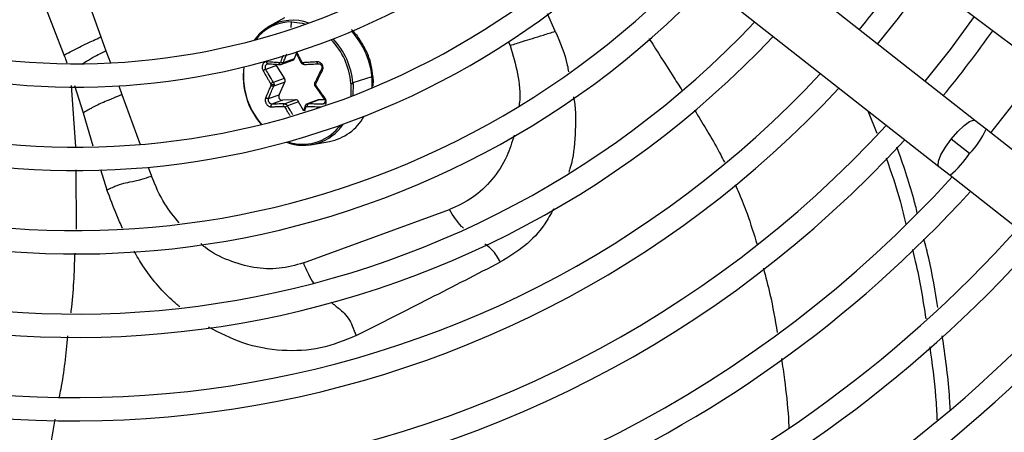
# Model space of a CAD drawing. Units: millimetres. Extents: x 5 to 418, y 3 to 291.
# Drawn here: x 76 to 82, y 240 to 242 of the extents above; entities that cross this region are included whole.
import ezdxf

# ---------------------------------------------------------------- set-up
doc = ezdxf.new("R2010")
doc.units = ezdxf.units.MM

msp = doc.modelspace()

# ---------------------------------------------------------------- linework, layer by layer
at = {"color": 7, "linetype": 'Continuous', "lineweight": 25}
for p, q in [((79.7587, 243.744), (82.2663, 241.8624)), ((81.9644, 241.4689), (79.4979, 243.4041)), ((79.2818, 243.1287), (81.7484, 241.1936)), ((77.8225, 242.0851), (77.732, 242.0334)), ((76.7209, 241.9696), (76.751, 241.887)), ((77.8013, 241.8037), (77.8726, 241.8297)), ((77.8159, 241.8161), (77.8831, 241.8405)), ((77.8831, 241.8405), (77.894, 241.8704)), ((77.889, 241.8806), (77.921, 241.816)), ((77.7736, 241.7984), (77.7103, 241.7753)), ((77.8225, 241.7229), (77.7736, 241.7984)), ((77.7553, 241.6984), (77.8225, 241.7229)), ((78.347, 241.7308), (78.2331, 241.695)), ((77.8247, 241.6992), (77.7575, 241.6748)), ((77.7899, 241.6237), (77.8247, 241.6992)), ((78.0059, 241.6743), (78.059, 241.5998)), ((78.2334, 241.6916), (78.2333, 241.6187)), ((77.7266, 241.6007), (77.7899, 241.6237)), ((77.8103, 241.5898), (77.747, 241.5668)), ((77.8882, 241.5934), (77.8103, 241.5898)), ((77.821, 241.5689), (77.8882, 241.5934)), ((78.0249, 241.5924), (77.9552, 241.5671)), ((78.0313, 241.5934), (77.9641, 241.5689)), ((78.065, 241.5919), (78.0313, 241.5934)), ((77.9072, 241.5816), (77.84, 241.5571)), ((77.9367, 241.5284), (77.9072, 241.5816)), ((77.9455, 241.5555), (77.9354, 241.5243)), ((81.3233, 241.5271), (81.3772, 241.3925)), ((82.0318, 241.416), (81.9644, 241.4689)), ((85.5712, 238.6392), (82.0318, 241.416)), ((81.9334, 241.2708), (81.8231, 241.3574)), ((77.9899, 241.3248), (78.0924, 241.3434)), ((81.7484, 241.1936), (81.8158, 241.1407)), ((81.8158, 241.1407), (85.3552, 238.3638)), ((77.9357, 240.6155), (78.8123, 240.9346))]:
    msp.add_line(p, q, dxfattribs=at)
at = {"color": 8, "linetype": 'Continuous', "lineweight": 25}
for p, q in [((76.3733, 242.1827), (76.499, 241.8616)), ((76.648, 242.1698), (76.7209, 241.9696)), ((79.4472, 242.0041), (79.4008, 242.1081)), ((77.8627, 242.0254), (77.8651, 242.0598)), ((76.751, 241.887), (76.7775, 241.8142)), ((79.1762, 241.9184), (79.168, 241.941)), ((76.542, 241.6777), (76.5683, 241.3112)), ((76.5626, 241.6777), (76.6149, 241.5145)), ((76.8275, 241.6767), (76.8465, 241.6244)), ((78.2212, 241.6897), (78.2207, 241.6138)), ((76.8465, 241.6244), (76.9555, 241.325)), ((78.0465, 241.5668), (78.0591, 241.5714)), ((76.6149, 241.5145), (76.6725, 241.3167)), ((78.1564, 241.441), (78.1457, 241.4273)), ((76.7174, 241.1751), (76.7571, 241.053)), ((77.0051, 241.1888), (77.0246, 241.1352)), ((76.5706, 241.1729), (76.5717, 240.8168))]:
    msp.add_line(p, q, dxfattribs=at)
at = {"color": 7, "linetype": 'Continuous', "lineweight": 25, "flags": 128}
for points in [[(81.381, 241.9267), (81.5059, 242.0822), (81.6731, 242.3075)], [(81.9612, 242.0913), (81.8163, 241.8951), (81.6643, 241.7044)], [(77.5774, 241.6964), (77.5774, 241.7674), (77.5801, 241.7903)], [(77.7736, 241.7984), (77.771, 241.8038), (77.7703, 241.806)], [(77.799, 241.8043), (77.7976, 241.8041), (77.7963, 241.8044), (77.795, 241.8052), (77.7939, 241.8065), (77.7929, 241.8082), (77.7922, 241.8103), (77.7918, 241.8126), (77.7916, 241.8151)], [(77.923, 241.8161), (77.9219, 241.8158), (77.9212, 241.8159), (77.9209, 241.8161), (77.9211, 241.8166), (77.9218, 241.8173), (77.9229, 241.8182), (77.9244, 241.8193), (77.9262, 241.8204)], [(77.9421, 241.8043), (77.9409, 241.8041), (77.9397, 241.8044), (77.9385, 241.8052), (77.9374, 241.8065), (77.9364, 241.8082), (77.9356, 241.8103), (77.9351, 241.8126), (77.9347, 241.8151)], [(82.3613, 241.7911), (82.213, 241.5907), (82.0578, 241.3957)]]:
    msp.add_lwpolyline(points, dxfattribs=at)
at = {"color": 8, "linetype": 'Continuous', "lineweight": 25, "flags": 128}
for points in [[(77.8651, 242.0598), (77.9285, 242.0528), (77.9505, 242.047)], [(78.3537, 241.735), (78.3538, 241.7349), (78.353, 241.7336), (78.3507, 241.7322), (78.347, 241.7308)], [(78.0019, 241.6855), (78.002, 241.6853), (78.0025, 241.6849), (78.0035, 241.6846), (78.005, 241.6844), (78.0068, 241.6843), (78.009, 241.6843)], [(77.9455, 241.5555), (77.9454, 241.5545), (77.9457, 241.5533), (77.9466, 241.552), (77.9479, 241.5507), (77.9496, 241.5495), (77.9516, 241.5483)], [(81.8231, 241.3574), (81.862, 241.4029), (81.9003, 241.4398), (81.9333, 241.4636), (81.957, 241.4714), (81.9644, 241.4689)], [(81.7485, 241.1934), (81.7442, 241.2002), (81.7462, 241.2251), (81.7614, 241.2628), (81.7881, 241.3087), (81.8231, 241.3574)]]:
    msp.add_lwpolyline(points, dxfattribs=at)
at = {"color": 7, "linetype": 'Continuous', "lineweight": 25}
for centre, radius in [((76.5722, 246.019), 13.5024), ((76.5722, 245.919), 11.825), ((76.5722, 245.919), 11.8), ((76.5722, 245.919), 11.71), ((76.5722, 245.919), 11.685)]:
    msp.add_circle(centre, radius, dxfattribs=at)
for centre, radius, start, end in [((76.5722, 245.919), 4.11, 240.42441, 314.57559), ((76.5722, 245.919), 4.25, 240.18241, 314.81759), ((76.5722, 245.919), 4.61, 239.6281, 315.3719), ((76.5722, 245.919), 4.75, 239.43537, 315.56463), ((76.5722, 245.919), 5.11, 238.98855, 316.01145), ((76.5722, 245.919), 6.11, 320.26304, 324.73696), ((76.5722, 245.919), 5.25, 238.83142, 316.16858), ((76.5722, 245.919), 5.61, 238.46356, 316.53644), ((77.8796, 241.7784), 0.2946, 120.05284, 144.32679), ((77.8659, 241.7844), 0.2754, 90.18503, 142.45818), ((76.5722, 245.919), 6.75, 320.41676, 324.58324), ((76.5722, 245.919), 5.75, 238.33299, 316.66701), ((77.8663, 241.8463), 0.0177, 291.0017, 341.22067), ((78.0128, 241.7341), 0.4385, 172.71621, 221.27028), ((77.8137, 241.8424), 0.0264, 236.39632, 274.67655), ((76.5722, 245.919), 6.11, 238.02483, 316.97517), ((77.8017, 241.709), 0.025, 336.97617, 33.68634), ((76.5722, 245.919), 6.25, 237.91461, 317.08539), ((77.9991, 241.7324), 0.4233, 184.88104, 185.33134), ((78.0087, 241.733), 0.4329, 185.29494, 221.63487), ((77.7293, 241.6832), 0.0123, 5.39247, 31.72995), ((77.7429, 241.7452), 0.0609, 268.73604, 285.70808), ((78.0201, 241.6854), 0.0111, 185.43637, 214.5444), ((77.7994, 241.6537), 0.4233, 4.88103, 5.33134), ((78.2189, 241.7461), 0.0564, 272.28522, 284.88323), ((77.8025, 241.6548), 0.4324, 4.88104, 5.33134), ((77.8117, 241.6137), 0.024, 155.34081, 266.5503), ((77.8881, 241.572), 0.0214, 26.60156, 89.77407), ((78.0305, 241.5769), 0.0165, 87.22172, 109.92988), ((77.8294, 241.5577), 0.0141, 126.86325, 197.07164), ((77.9123, 241.412), 0.1621, 116.47829, 122.80171), ((77.9749, 241.557), 0.0161, 132.08339, 192.18923), ((78.0337, 241.6414), 0.3038, 281.15551, 330.99509), ((76.5722, 245.919), 6.61, 237.65271, 317.34729), ((77.9367, 241.606), 0.2857, 248.8527, 326.25716), ((77.9311, 241.6051), 0.2787, 251.0424, 320.37587), ((76.5722, 245.919), 6.75, 237.55842, 317.44158), ((76.5722, 245.919), 7.11, 237.33308, 317.66692), ((76.5722, 245.919), 7.25, 293.17176, 317.7485), ((76.5722, 245.919), 7.61, 293.13998, 317.94445), ((76.5722, 245.919), 7.75, 293.12842, 318.01572), ((76.5722, 245.919), 8.11, 293.10052, 318.18768), ((76.5722, 245.919), 8.25, 293.09033, 318.25049), ((76.5722, 245.919), 8.61, 293.06565, 318.4026), ((76.5722, 245.919), 8.75, 293.0566, 318.45837), ((76.5722, 245.919), 9.11, 293.0346, 318.59389), ((76.5722, 245.919), 9.25, 293.02651, 318.64374)]:
    msp.add_arc(centre, radius, start, end, dxfattribs=at)
at = {"color": 8, "linetype": 'Continuous', "lineweight": 25}
for centre, radius, start, end in [((77.8717, 241.7814), 0.2882, 70.57309, 119.00118), ((77.8881, 241.689), 0.4608, 356.99932, 43.04687), ((77.7918, 241.6538), 0.4309, 5.22247, 44.0851), ((77.7933, 241.6543), 0.4416, 5.28228, 43.51458), ((81.5599, 241.6299), 0.5181, 316.12796, 335.62286), ((81.4238, 241.6134), 0.614, 309.66081, 326.08599)]:
    msp.add_arc(centre, radius, start, end, dxfattribs=at)
at = {"color": 7, "linetype": 'Continuous', "lineweight": 25}
for centre, major_axis, ratio, start_param, end_param in [((77.7913, 241.8252), (-0.00218, 0.00988), 0.829115, 2.908292, 4.039429), ((77.9338, 241.8252), (-0.00195, 0.0099), 0.875924, 1.892118, 3.023255), ((77.7332, 241.6844), (-0.0031, 0.00953), 0.812346, 3.876488, 4.442311), ((78.0181, 241.6845), (-0.00414, 0.00912), 0.89779, 0.637508, 1.203331), ((77.8176, 241.5438), (-0.00414, 0.00918), 0.81408, 4.836898, 5.968035), ((77.96, 241.5438), (-0.00497, 0.00883), 0.846856, 5.801557, 6.932695)]:
    msp.add_ellipse(centre, major_axis=major_axis, ratio=ratio, start_param=start_param, end_param=end_param, dxfattribs=at)
for points, knots in [([(78.3528, 241.7349), (78.3502, 241.7565), (78.3446, 241.8042), (78.3197, 241.876), (78.2814, 241.9454), (78.2483, 241.9916), (78.2265, 242.0103), (78.2241, 242.0124)], [0, 0, 0, 0, 0.208498, 0.461698, 0.715215, 0.968947, 1, 1, 1, 1]), ([(79.1762, 241.9184), (79.2021, 241.927), (79.2528, 241.9439), (79.3151, 241.9625), (79.3736, 241.98), (79.4229, 241.9961), (79.4472, 242.0041)], [0, 0, 0, 0, 0.236604, 0.464285, 0.735307, 1, 1, 1, 1]), ([(76.499, 241.8616), (76.5083, 241.8662), (76.5341, 241.8787), (76.5639, 241.894), (76.5965, 241.9108), (76.6289, 241.9275), (76.6735, 241.9484), (76.7049, 241.9625), (76.7209, 241.9696)], [0, 0, 0, 0, 0.089376, 0.248139, 0.438426, 0.713257, 0.854515, 1, 1, 1, 1]), ([(77.716, 241.8205), (77.716, 241.8205), (77.716, 241.8205), (77.716, 241.8205), (77.7159, 241.8205), (77.7158, 241.8205), (77.7151, 241.8206), (77.7125, 241.8207), (77.7076, 241.82), (77.701, 241.8169), (77.6952, 241.8113), (77.691, 241.8038), (77.6887, 241.7952), (77.6883, 241.7857), (77.6899, 241.7759), (77.6926, 241.7701), (77.694, 241.7673)], [0, 0, 0, 0, 0.000023, 0.000185, 0.00062, 0.002243, 0.0085, 0.033053, 0.130067, 0.254274, 0.383927, 0.50094, 0.621819, 0.747509, 0.874201, 1, 1, 1, 1]), ([(77.7103, 241.7753), (77.7093, 241.7751), (77.7076, 241.7748), (77.7047, 241.7737), (77.7023, 241.7726), (77.6999, 241.7713), (77.6969, 241.7695), (77.6952, 241.7681), (77.694, 241.7673)], [0, 0, 0, 0, 0.238104, 0.367489, 0.5, 0.632511, 0.761896, 1, 1, 1, 1]), ([(77.694, 241.7673), (77.6995, 241.7575), (77.7082, 241.7422), (77.7205, 241.7212), (77.7302, 241.7051), (77.7367, 241.6946), (77.7397, 241.6896)], [0, 0, 0, 0, 0.375075, 0.590546, 0.8087, 1, 1, 1, 1]), ([(77.7092, 241.7987), (77.71, 241.8004), (77.7117, 241.8037), (77.7153, 241.8071), (77.7196, 241.8092), (77.7227, 241.8092), (77.7243, 241.8093)], [0, 0, 0, 0, 0.244704, 0.498676, 0.732546, 1, 1, 1, 1]), ([(77.7553, 241.6984), (77.7466, 241.7127), (77.7311, 241.7383), (77.7167, 241.764), (77.7103, 241.7753)], [0, 0, 0, 0, 0.560156, 1, 1, 1, 1]), ([(77.7136, 241.8053), (77.7148, 241.8065), (77.7174, 241.8088), (77.7205, 241.8091), (77.722, 241.8092)], [0, 0, 0, 0, 0.495262, 1, 1, 1, 1]), ([(77.7916, 241.8151), (77.7836, 241.8156), (77.7702, 241.8165), (77.7511, 241.8178), (77.7338, 241.8191), (77.7221, 241.82), (77.716, 241.8205)], [0, 0, 0, 0, 0.3078393, 0.5212309, 0.7511102, 1, 1, 1, 1]), ([(77.7243, 241.8093), (77.7233, 241.8091), (77.7218, 241.809), (77.7199, 241.8101), (77.7185, 241.8115), (77.7174, 241.8134), (77.7166, 241.8157), (77.7161, 241.8181), (77.716, 241.8197), (77.716, 241.8205)], [0, 0, 0, 0, 0.2341412, 0.3622568, 0.4942055, 0.626926, 0.75725, 0.8823362, 1, 1, 1, 1]), ([(77.7243, 241.8093), (77.738, 241.8082), (77.7623, 241.8064), (77.7878, 241.8049), (77.799, 241.8043)], [0, 0, 0, 0, 0.559817, 1, 1, 1, 1]), ([(77.8159, 241.8161), (77.815, 241.8143), (77.8134, 241.8108), (77.8093, 241.807), (77.8044, 241.8045), (77.8008, 241.8043), (77.799, 241.8043)], [0, 0, 0, 0, 0.250013, 0.500001, 0.749988, 1, 1, 1, 1]), ([(77.9421, 241.8043), (77.9402, 241.8043), (77.9365, 241.8045), (77.9312, 241.807), (77.9264, 241.8108), (77.9242, 241.8143), (77.923, 241.8161)], [0, 0, 0, 0, 0.250012, 0.499999, 0.749987, 1, 1, 1, 1]), ([(78.0174, 241.8205), (78.0067, 241.8198), (77.9898, 241.8186), (77.9675, 241.8171), (77.9506, 241.816), (77.9399, 241.8154), (77.9347, 241.8151)], [0, 0, 0, 0, 0.38279, 0.603854, 0.808616, 1, 1, 1, 1]), ([(77.9421, 241.8043), (77.9571, 241.8051), (77.984, 241.8066), (78.0117, 241.8084), (78.0239, 241.8093)], [0, 0, 0, 0, 0.560156, 1, 1, 1, 1]), ([(78.0442, 241.7753), (78.0368, 241.7609), (78.0234, 241.7352), (78.011, 241.7097), (78.0056, 241.6984)], [0, 0, 0, 0, 0.5598172, 1, 1, 1, 1]), ([(78.0099, 241.6896), (78.0139, 241.6976), (78.0206, 241.7113), (78.0303, 241.7306), (78.0395, 241.7485), (78.0459, 241.7607), (78.0494, 241.7673)], [0, 0, 0, 0, 0.310214, 0.530252, 0.748607, 1, 1, 1, 1]), ([(78.0494, 241.7673), (78.0507, 241.7702), (78.0532, 241.7761), (78.0539, 241.7859), (78.0523, 241.7955), (78.0484, 241.8042), (78.0426, 241.8115), (78.0351, 241.817), (78.0264, 241.8204), (78.0204, 241.8205), (78.0174, 241.8205)], [0, 0, 0, 0, 0.129439, 0.255329, 0.382184, 0.502611, 0.623188, 0.748631, 0.874755, 1, 1, 1, 1]), ([(78.0239, 241.8093), (78.0232, 241.8092), (78.0222, 241.809), (78.0209, 241.8102), (78.0198, 241.8116), (78.019, 241.8135), (78.018, 241.8164), (78.0177, 241.8189), (78.0174, 241.8205)], [0, 0, 0, 0, 0.238104, 0.367489, 0.5, 0.632511, 0.761896, 1, 1, 1, 1]), ([(78.0239, 241.8093), (78.026, 241.8092), (78.0299, 241.8092), (78.0356, 241.8071), (78.0404, 241.8036), (78.0442, 241.7989), (78.0466, 241.7932), (78.0475, 241.7872), (78.0468, 241.781), (78.0452, 241.7773), (78.0442, 241.7753)], [0, 0, 0, 0, 0.13379, 0.25066, 0.377698, 0.500005, 0.622361, 0.749349, 0.866285, 1, 1, 1, 1]), ([(78.0442, 241.7753), (78.0437, 241.7751), (78.0428, 241.7748), (78.0427, 241.7737), (78.0432, 241.7726), (78.0442, 241.7713), (78.0457, 241.7699), (78.0474, 241.7686), (78.0487, 241.7677), (78.0494, 241.7673)], [0, 0, 0, 0, 0.234141, 0.362256, 0.494205, 0.626925, 0.757249, 0.882336, 1, 1, 1, 1]), ([(78.3536, 241.6751), (78.3551, 241.6904), (78.357, 241.7103), (78.3535, 241.7304), (78.3528, 241.7349)], [0, 0, 0, 0, 0.772287, 1, 1, 1, 1]), ([(77.7407, 241.679), (77.7373, 241.6712), (77.7314, 241.6579), (77.7235, 241.6392), (77.7163, 241.6221), (77.7117, 241.6105), (77.7092, 241.6043)], [0, 0, 0, 0, 0.310214, 0.530252, 0.748607, 1, 1, 1, 1]), ([(77.7266, 241.6007), (77.7321, 241.6144), (77.7419, 241.6388), (77.7527, 241.6638), (77.7575, 241.6748)], [0, 0, 0, 0, 0.5598172, 1, 1, 1, 1]), ([(77.7553, 241.6984), (77.7543, 241.6981), (77.7528, 241.6976), (77.7501, 241.6963), (77.7479, 241.695), (77.7455, 241.6937), (77.7427, 241.6918), (77.7409, 241.6905), (77.7397, 241.6896)], [0, 0, 0, 0, 0.2390045, 0.3683855, 0.5006768, 0.6328677, 0.761961, 1, 1, 1, 1]), ([(77.7575, 241.6748), (77.7565, 241.6745), (77.755, 241.6741), (77.7522, 241.6743), (77.7498, 241.6748), (77.7473, 241.6756), (77.7441, 241.6769), (77.742, 241.6782), (77.7407, 241.679)], [0, 0, 0, 0, 0.237366, 0.366259, 0.498379, 0.63074, 0.760321, 1, 1, 1, 1]), ([(77.7553, 241.6984), (77.7563, 241.6965), (77.7584, 241.6928), (77.759, 241.6886), (77.7593, 241.6866)], [0, 0, 0, 0, 0.506755, 1, 1, 1, 1]), ([(77.7593, 241.6866), (77.7594, 241.6845), (77.7596, 241.6803), (77.7582, 241.6766), (77.7575, 241.6748)], [0, 0, 0, 0, 0.493244, 1, 1, 1, 1]), ([(78.004, 241.6973), (78.0033, 241.6954), (78.0018, 241.6916), (78.0019, 241.6875), (78.0019, 241.6855)], [0, 0, 0, 0, 0.503058, 1, 1, 1, 1]), ([(78.0019, 241.6855), (78.0022, 241.6835), (78.0029, 241.6795), (78.0049, 241.676), (78.0059, 241.6743)], [0, 0, 0, 0, 0.5005491, 1, 1, 1, 1]), ([(78.0078, 241.6748), (78.0067, 241.6766), (78.0046, 241.6803), (78.0039, 241.6845), (78.0036, 241.6866)], [0, 0, 0, 0, 0.506755, 1, 1, 1, 1]), ([(78.0056, 241.6984), (78.0049, 241.6981), (78.0039, 241.6976), (78.0038, 241.6963), (78.0042, 241.6951), (78.0051, 241.6937), (78.0068, 241.6919), (78.0087, 241.6905), (78.0099, 241.6896)], [0, 0, 0, 0, 0.237366, 0.366259, 0.498379, 0.63074, 0.760321, 1, 1, 1, 1]), ([(78.0078, 241.6748), (78.0071, 241.6745), (78.0061, 241.6741), (78.0058, 241.6743), (78.0061, 241.6748), (78.0068, 241.6756), (78.0082, 241.6769), (78.0098, 241.6782), (78.0109, 241.679)], [0, 0, 0, 0, 0.239004, 0.368386, 0.500677, 0.632868, 0.761961, 1, 1, 1, 1]), ([(78.0646, 241.6043), (78.0577, 241.6135), (78.0468, 241.6281), (78.0324, 241.6483), (78.0213, 241.6639), (78.0142, 241.6742), (78.0109, 241.679)], [0, 0, 0, 0, 0.375075, 0.590546, 0.8087, 1, 1, 1, 1]), ([(76.8465, 241.6244), (76.829, 241.6171), (76.7866, 241.5993), (76.7443, 241.5814), (76.7082, 241.5655), (76.679, 241.5514), (76.6451, 241.5327), (76.6245, 241.5203), (76.6149, 241.5145)], [0, 0, 0, 0, 0.152322, 0.368083, 0.574057, 0.815869, 0.913831, 1, 1, 1, 1]), ([(77.7092, 241.6043), (77.7084, 241.6015), (77.7067, 241.596), (77.7069, 241.5864), (77.7091, 241.5771), (77.7132, 241.5685), (77.7188, 241.561), (77.7257, 241.5553), (77.7334, 241.5516), (77.7386, 241.5512), (77.7411, 241.551)], [0, 0, 0, 0, 0.129439, 0.2553286, 0.3821841, 0.5026111, 0.6231876, 0.7486314, 0.874755, 1, 1, 1, 1]), ([(77.7266, 241.6007), (77.7256, 241.6003), (77.724, 241.5997), (77.721, 241.5998), (77.7185, 241.6001), (77.7159, 241.6008), (77.7134, 241.6018), (77.7111, 241.603), (77.7098, 241.6039), (77.7092, 241.6043)], [0, 0, 0, 0, 0.234141, 0.362256, 0.494205, 0.626925, 0.757249, 0.882336, 1, 1, 1, 1]), ([(77.747, 241.5668), (77.7453, 241.5669), (77.7422, 241.5673), (77.7375, 241.5697), (77.7332, 241.5734), (77.7296, 241.5782), (77.727, 241.5838), (77.7256, 241.5896), (77.7253, 241.5955), (77.7262, 241.5989), (77.7266, 241.6007)], [0, 0, 0, 0, 0.13379, 0.25066, 0.377698, 0.500005, 0.622361, 0.749349, 0.866285, 1, 1, 1, 1]), ([(78.0605, 241.6007), (78.0618, 241.5989), (78.0641, 241.5955), (78.0659, 241.5896), (78.0662, 241.5838), (78.0648, 241.5782), (78.0619, 241.5734), (78.0577, 241.5697), (78.0525, 241.5673), (78.0486, 241.5669), (78.0465, 241.5668)], [0, 0, 0, 0, 0.133786, 0.250655, 0.377691, 0.499994, 0.622348, 0.749335, 0.866271, 1, 1, 1, 1]), ([(78.0605, 241.6007), (78.06, 241.6003), (78.0591, 241.5997), (78.059, 241.5998), (78.0593, 241.6001), (78.0602, 241.6008), (78.0617, 241.6021), (78.0635, 241.6034), (78.0646, 241.6043)], [0, 0, 0, 0, 0.238104, 0.367489, 0.5, 0.632511, 0.761896, 1, 1, 1, 1]), ([(77.747, 241.5668), (77.746, 241.5663), (77.7445, 241.5655), (77.7428, 241.5633), (77.7418, 241.5611), (77.7411, 241.5586), (77.7407, 241.5552), (77.741, 241.5527), (77.7411, 241.551)], [0, 0, 0, 0, 0.238104, 0.367489, 0.5, 0.632511, 0.761896, 1, 1, 1, 1]), ([(77.7411, 241.551), (77.7505, 241.5513), (77.7651, 241.5517), (77.7854, 241.5523), (77.8009, 241.5529), (77.8111, 241.5534), (77.816, 241.5536)], [0, 0, 0, 0, 0.38279, 0.603854, 0.808616, 1, 1, 1, 1]), ([(77.821, 241.5689), (77.8068, 241.5684), (77.7816, 241.5675), (77.7576, 241.567), (77.747, 241.5668)], [0, 0, 0, 0, 0.560156, 1, 1, 1, 1]), ([(77.821, 241.5689), (77.8228, 241.5688), (77.8264, 241.5687), (77.8318, 241.5662), (77.8365, 241.5624), (77.8389, 241.5589), (77.84, 241.5571)], [0, 0, 0, 0, 0.250012, 0.499999, 0.749987, 1, 1, 1, 1]), ([(77.9558, 241.5672), (77.9546, 241.5665), (77.9523, 241.5652), (77.9494, 241.5625), (77.947, 241.5592), (77.946, 241.5567), (77.9455, 241.5555)], [0, 0, 0, 0, 0.2504, 0.501557, 0.751948, 1, 1, 1, 1]), ([(77.9472, 241.5571), (77.948, 241.5589), (77.9496, 241.5624), (77.9536, 241.5662), (77.9585, 241.5687), (77.9622, 241.5688), (77.9641, 241.5689)], [0, 0, 0, 0, 0.250013, 0.500001, 0.749988, 1, 1, 1, 1]), ([(77.9591, 241.5536), (77.9675, 241.5532), (77.9818, 241.5527), (78.0026, 241.552), (78.022, 241.5515), (78.0355, 241.5512), (78.0426, 241.551)], [0, 0, 0, 0, 0.307839, 0.521231, 0.75111, 1, 1, 1, 1]), ([(78.0465, 241.5668), (78.0309, 241.5671), (78.003, 241.5676), (77.976, 241.5685), (77.9641, 241.5689)], [0, 0, 0, 0, 0.559817, 1, 1, 1, 1]), ([(81.6196, 240.9144), (81.6126, 240.943), (81.5797, 241.0769), (81.5337, 241.2067), (81.4975, 241.3087)], [0, 0, 0, 0, 0.213653, 1, 1, 1, 1]), ([(81.4325, 241.2445), (81.4631, 241.1566), (81.5086, 241.0259), (81.541, 240.8911), (81.5516, 240.847)], [0, 0, 0, 0, 0.672408, 1, 1, 1, 1]), ([(76.7571, 241.053), (76.763, 241.0558), (76.7746, 241.0611), (76.7964, 241.0715), (76.835, 241.0878), (76.8719, 241.0963), (76.9117, 241.1034), (76.9634, 241.1162), (77.0039, 241.1288), (77.0246, 241.1352)], [0, 0, 0, 0, 0.038429, 0.074743, 0.159014, 0.399546, 0.692074, 0.843401, 1, 1, 1, 1]), ([(81.7429, 240.3474), (81.727, 240.4465), (81.7047, 240.5846), (81.6692, 240.7199), (81.6591, 240.7581)], [0, 0, 0, 0, 0.717482, 1, 1, 1, 1]), ([(81.5899, 240.6949), (81.5958, 240.6717), (81.631, 240.5353), (81.6528, 240.3961), (81.6709, 240.2805)], [0, 0, 0, 0, 0.169674, 1, 1, 1, 1]), ([(78.2527, 240.1798), (78.4011, 240.2549), (78.6979, 240.4051), (78.9783, 240.5491), (79.1185, 240.6211)], [0, 0, 0, 0, 0.500078, 1, 1, 1, 1]), ([(81.8169, 239.7373), (81.8154, 239.7664), (81.8079, 239.9137), (81.7866, 240.0603), (81.7696, 240.1778)], [0, 0, 0, 0, 0.197862, 1, 1, 1, 1]), ([(81.6938, 240.113), (81.7079, 240.0132), (81.7284, 239.8674), (81.7354, 239.7211), (81.7376, 239.6749)], [0, 0, 0, 0, 0.684887, 1, 1, 1, 1])]:
    msp.add_open_spline(points, degree=3, knots=knots, dxfattribs=at)
at = {"color": 8, "linetype": 'Continuous', "lineweight": 25}
for points, knots in [([(79.4472, 242.0041), (79.4758, 241.9366), (79.5099, 241.8561), (79.5247, 241.7734), (79.5271, 241.7602)], [0, 0, 0, 0, 0.8395672, 1, 1, 1, 1]), ([(80.0087, 241.961), (80.0105, 241.9582), (80.0588, 241.8835), (80.1257, 241.7791), (80.1899, 241.6775), (80.2088, 241.6477)], [0, 0, 0, 0, 0.026958, 0.714624, 1, 1, 1, 1]), ([(76.6126, 241.8097), (76.6166, 241.8123), (76.6348, 241.8245), (76.6592, 241.8397), (76.7027, 241.8633), (76.7346, 241.879), (76.751, 241.887)], [0, 0, 0, 0, 0.118614, 0.542234, 0.765219, 1, 1, 1, 1]), ([(79.1762, 241.9184), (79.1927, 241.8624), (79.2256, 241.7503), (79.2391, 241.6245), (79.2302, 241.5616), (79.2292, 241.5543)], [0, 0, 0, 0, 0.469318, 0.938571, 1, 1, 1, 1]), ([(76.499, 241.8616), (76.5033, 241.8502), (76.5093, 241.8347), (76.515, 241.8191), (76.5165, 241.8149)], [0, 0, 0, 0, 0.731498, 1, 1, 1, 1]), ([(77.8151, 241.8609), (77.814, 241.8582), (77.8106, 241.85), (77.8053, 241.8365), (77.8011, 241.8257), (77.7991, 241.8204)], [0, 0, 0, 0, 0.19616, 0.610075, 1, 1, 1, 1]), ([(77.8159, 241.8161), (77.8194, 241.8252), (77.8253, 241.8401), (77.8321, 241.857), (77.8354, 241.8647), (77.8361, 241.8665)], [0, 0, 0, 0, 0.542181, 0.892845, 1, 1, 1, 1]), ([(77.9262, 241.8204), (77.9219, 241.8288), (77.9145, 241.8431), (77.9044, 241.8634), (77.8985, 241.8757), (77.8955, 241.8819), (77.8954, 241.8822)], [0, 0, 0, 0, 0.407909, 0.697286, 0.985204, 1, 1, 1, 1]), ([(77.7103, 241.7753), (77.7095, 241.7773), (77.7079, 241.781), (77.7071, 241.7872), (77.7074, 241.7933), (77.7086, 241.7969), (77.7092, 241.7987)], [0, 0, 0, 0, 0.267575, 0.501315, 0.75539, 1, 1, 1, 1]), ([(78.068, 241.5652), (78.0687, 241.5664), (78.071, 241.57), (78.0727, 241.5774), (78.0725, 241.5867), (78.0699, 241.5961), (78.0664, 241.6016), (78.0646, 241.6043)], [0, 0, 0, 0, 0.1092746, 0.3250203, 0.549353, 0.7754728, 1, 1, 1, 1]), ([(79.5559, 241.6098), (79.5572, 241.6036), (79.5723, 241.5272), (79.5669, 241.3838), (79.5557, 241.238), (79.5314, 241.1693), (79.5283, 241.1603)], [0, 0, 0, 0, 0.039929, 0.486972, 0.932908, 1, 1, 1, 1]), ([(77.8245, 241.5483), (77.8293, 241.5401), (77.8375, 241.526), (77.8473, 241.5097), (77.8524, 241.5016), (77.8538, 241.4992)], [0, 0, 0, 0, 0.498995, 0.852992, 1, 1, 1, 1]), ([(77.8718, 241.5048), (77.8681, 241.5107), (77.8571, 241.528), (77.8468, 241.5456), (77.84, 241.5571)], [0, 0, 0, 0, 0.345372, 1, 1, 1, 1]), ([(77.9445, 241.5271), (77.9451, 241.529), (77.9474, 241.5361), (77.9498, 241.5431), (77.9516, 241.5483)], [0, 0, 0, 0, 0.270906, 1, 1, 1, 1]), ([(80.2819, 241.5322), (80.2884, 241.522), (80.3183, 241.475), (80.3712, 241.3855), (80.4255, 241.2915), (80.4546, 241.2332), (80.462, 241.2184)], [0, 0, 0, 0, 0.10071, 0.461769, 0.863132, 1, 1, 1, 1]), ([(79.2006, 241.3819), (79.1873, 241.3386), (79.1571, 241.2402), (79.0712, 241.1118), (78.9551, 240.9996), (78.8599, 240.9563), (78.8123, 240.9346)], [0, 0, 0, 0, 0.2078693, 0.4719286, 0.7359436, 1, 1, 1, 1]), ([(77.1904, 240.8548), (77.1598, 240.8919), (77.0908, 240.9756), (77.0483, 241.0781), (77.0246, 241.1352)], [0, 0, 0, 0, 0.44292, 1, 1, 1, 1]), ([(80.5262, 241.0848), (80.5344, 241.067), (80.5603, 241.0101), (80.6067, 240.8909), (80.6389, 240.7875), (80.6583, 240.7253)], [0, 0, 0, 0, 0.153709, 0.490396, 1, 1, 1, 1]), ([(76.8509, 240.8222), (76.8389, 240.849), (76.8048, 240.9253), (76.7759, 241.0027), (76.7571, 241.053)], [0, 0, 0, 0, 0.35028, 1, 1, 1, 1]), ([(79.4367, 240.9398), (79.4198, 240.9087), (79.3735, 240.8235), (79.2668, 240.7123), (79.1679, 240.6515), (79.1185, 240.6211)], [0, 0, 0, 0, 0.2231607, 0.6119641, 1, 1, 1, 1]), ([(78.8972, 240.8231), (78.8931, 240.8268), (78.8599, 240.8573), (78.8345, 240.8985), (78.8123, 240.9346)], [0, 0, 0, 0, 0.1233427, 1, 1, 1, 1]), ([(77.9357, 240.6155), (77.8877, 240.6021), (77.7918, 240.5752), (77.6376, 240.582), (77.4872, 240.6267), (77.3785, 240.6787), (77.3284, 240.7238), (77.3201, 240.7313)], [0, 0, 0, 0, 0.238158, 0.476322, 0.714485, 0.952649, 1, 1, 1, 1]), ([(79.1185, 240.6211), (79.1031, 240.6469), (79.0806, 240.6845), (79.0423, 240.7158), (79.0279, 240.725), (79.0239, 240.7275)], [0, 0, 0, 0, 0.611309, 0.891581, 1, 1, 1, 1]), ([(76.5632, 240.6744), (76.5593, 240.559), (76.5553, 240.4397), (76.5397, 240.3213), (76.5392, 240.3173)], [0, 0, 0, 0, 0.966605, 1, 1, 1, 1]), ([(77.195, 240.3514), (77.1783, 240.3652), (77.1279, 240.4067), (77.0527, 240.4887), (76.976, 240.5858), (76.9366, 240.6563), (76.9197, 240.6866)], [0, 0, 0, 0, 0.152909, 0.459835, 0.767332, 1, 1, 1, 1]), ([(77.9357, 240.6155), (77.9451, 240.5926), (77.9624, 240.55), (77.9854, 240.5114), (77.9961, 240.4936)], [0, 0, 0, 0, 0.539868, 1, 1, 1, 1]), ([(80.6959, 240.5845), (80.7097, 240.5325), (80.7436, 240.4049), (80.7658, 240.2749), (80.7789, 240.1979)], [0, 0, 0, 0, 0.407745, 1, 1, 1, 1]), ([(78.1026, 240.3793), (78.1082, 240.3747), (78.1313, 240.3555), (78.1664, 240.3302), (78.2055, 240.2871), (78.2314, 240.2353), (78.2451, 240.1996), (78.2527, 240.1798)], [0, 0, 0, 0, 0.094904, 0.390501, 0.590314, 0.773236, 1, 1, 1, 1]), ([(78.2527, 240.1798), (78.1827, 240.1513), (78.042, 240.0939), (77.8081, 240.0826), (77.5766, 240.1222), (77.4338, 240.1958), (77.3654, 240.231)], [0, 0, 0, 0, 0.252555, 0.5077774, 0.7639255, 1, 1, 1, 1]), ([(76.521, 240.1776), (76.51, 240.0706), (76.4974, 239.9481), (76.4733, 239.8273), (76.4703, 239.812)], [0, 0, 0, 0, 0.8731185, 1, 1, 1, 1]), ([(80.8045, 240.0419), (80.8106, 239.9999), (80.8278, 239.8823), (80.8427, 239.744), (80.8481, 239.6478), (80.8492, 239.6278)], [0, 0, 0, 0, 0.30576, 0.855212, 1, 1, 1, 1]), ([(76.4444, 239.6791), (76.4282, 239.5845), (76.4076, 239.4636), (76.376, 239.345), (76.3691, 239.3191)], [0, 0, 0, 0, 0.782043, 1, 1, 1, 1])]:
    msp.add_open_spline(points, degree=3, knots=knots, dxfattribs=at)

doc.saveas('drawing.dxf')
